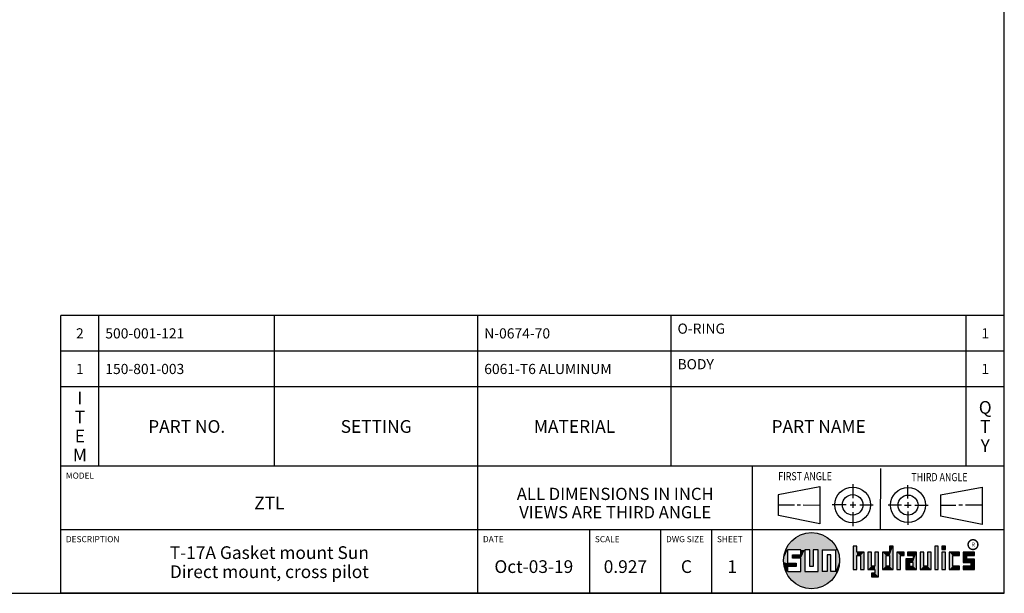
# Model space of a CAD drawing. Units: inches. Extents: x 0.3 to 21.7, y 0.3 to 16.7.
# Drawn here: x 12 to 21.7, y 0.3 to 5.9 of the extents above; entities that cross this region are included whole.
import ezdxf

# ---------------------------------------------------------------- set-up
doc = ezdxf.new("R2010")
doc.units = ezdxf.units.IN
doc.header["$LTSCALE"] = 1.21
doc.header["$MEASUREMENT"] = 0
doc.layers.get('0').update_dxf_attribs({"linetype": 'CONTINUOUS'})
doc.styles.get("Standard").update_dxf_attribs({"font": 'txt', "width": 0.8})
doc.styles.add('TEXTSTYLE_2', font='txt', dxfattribs={"width": 1.125})

# ---------------------------------------------------------------- blocks, each defined once
blk = doc.blocks.new('SUN_FIRST_THIRD_ANGLE_BL0', base_point=(20.4829, 1.2281))
at = {"color": 7, "linetype": 'Continuous'}
for p, q in [((20.4808, 1.5276), (20.4779, 0.9285)), ((20.209, 1.3747), (20.2083, 1.237)), ((20.7499, 1.233), (20.7499, 1.3632)), ((19.477, 1.2714), (19.8865, 1.3503)), ((19.4779, 1.0649), (19.4791, 1.2706)), ((19.8865, 1.3503), (19.8844, 0.9843)), ((21.0715, 1.2692), (21.0703, 1.0609)), ((21.0715, 1.2692), (21.4802, 1.3439)), ((21.4802, 1.3439), (21.4802, 0.9771)), ((19.4779, 1.1718), (19.6347, 1.1709)), ((19.6609, 1.1709), (19.6962, 1.1707)), ((19.7207, 1.17), (19.8865, 1.169)), ((20.0079, 1.1736), (20.1455, 1.173)), ((20.1845, 1.1718), (20.2394, 1.1714)), ((20.209, 1.2008), (20.2087, 1.1419)), ((20.2769, 1.1709), (20.4091, 1.1703)), ((20.6888, 1.1696), (20.5585, 1.1696)), ((20.7182, 1.1696), (20.7838, 1.1674)), ((20.7499, 1.1979), (20.7499, 1.1424)), ((20.819, 1.1684), (20.9492, 1.1684)), ((21.2221, 1.165), (21.0726, 1.165)), ((21.2889, 1.1684), (21.2515, 1.1684)), ((21.4802, 1.1684), (21.3172, 1.1684)), ((19.8844, 0.9843), (19.4779, 1.0649)), ((20.2099, 1.1002), (20.2092, 0.9626)), ((20.751, 1.105), (20.751, 0.9748)), ((21.4802, 0.9771), (21.0703, 1.0609))]:
    blk.add_line(p, q, dxfattribs=at)
for centre, radius in [((20.208, 1.1709), 0.1757), ((20.208, 1.1709), 0.1006), ((20.7522, 1.1684), 0.1722), ((20.7522, 1.1684), 0.0985)]:
    blk.add_circle(centre, radius, dxfattribs=at)
at = {"color": 2, "linetype": 'Continuous', "width": 0.8}
for s, p in [('FIRST ANGLE', (19.4763, 1.4127)), ('THIRD ANGLE', (20.7855, 1.4039))]:
    blk.add_text(s, height=0.08, dxfattribs=at).set_placement(p)
blk = doc.blocks.new('*T40')
at = {"color": 2, "linetype": 'Continuous'}
for p, q in [((9.275, 1.481), (0, 1.481)), ((0, 0), (0, 1.481)), ((0.375, 0), (0.375, 1.481)), ((2.1, 0), (2.1, 1.481)), ((4.1, 0), (4.1, 1.481)), ((6, 0), (6, 1.481)), ((8.9, 0), (8.9, 1.481)), ((9.275, 0), (9.275, 1.481)), ((9.275, 1.131), (0, 1.131)), ((9.275, 0.781), (0, 0.781)), ((9.275, 0), (0, 0))]:
    blk.add_line(p, q, dxfattribs=at)
at = {"color": 2, "linetype": 'Continuous', "line_spacing_factor": 0.9}
for s, insert, char_height, width, attachment_point in [('2', (0.1875, 1.356), 0.1, 0.16, 2), ('500-001-121', (0.4375, 1.356), 0.1, 1.76, 1), ('N-0674-70', (4.1625, 1.356), 0.1, 1.44, 1), ('O-RING', (6.0625, 1.402875), 0.1, 0.96, 1), ('1', (9.0875, 1.356), 0.1, 0.16, 2), ('1', (0.1875, 1.006), 0.1, 0.16, 2), ('150-801-003', (0.4375, 1.006), 0.1, 1.76, 1), ('6061-T6 ALUMINUM', (4.1625, 1.006), 0.1, 2.56, 1), ('BODY', (6.0625, 1.052875), 0.1, 0.64, 1), ('1', (9.0875, 1.006), 0.1, 0.16, 2), ('I\\PT\\PE\\PM', (0.1875, 0.73425), 0.125, 0.2, 2), ('Q\\PT\\PY', (9.0875, 0.6405), 0.125, 0.2, 2), ('PART NO.', (1.2375, 0.453), 0.125, 1.6, 2), ('SETTING', (3.1, 0.453), 0.125, 1.4, 2), ('MATERIAL', (5.05, 0.453), 0.125, 1.6, 2), ('PART NAME', (7.45, 0.453), 0.125, 1.8, 2)]:
    blk.add_mtext(s, dxfattribs=dict(at, insert=insert, char_height=char_height, width=width, attachment_point=attachment_point))
blk = doc.blocks.new('*T41')
at = {"color": 2, "linetype": 'Continuous'}
for p, q in [((9.275, 1.25), (0, 1.25)), ((0, 0), (0, 1.25)), ((4.1, 0), (4.1, 1.25)), ((6.8, 0), (6.8, 1.25)), ((9.275, 0), (9.275, 1.25)), ((9.275, 0.625), (0, 0.625)), ((5.2, 0), (5.2, 0.625)), ((5.9, 0), (5.9, 0.625)), ((6.4, 0), (6.4, 0.625)), ((9.275, 0), (0, 0))]:
    blk.add_line(p, q, dxfattribs=at)
at = {"color": 2, "linetype": 'Continuous', "line_spacing_factor": 0.9}
for s, insert, char_height, width, attachment_point in [('MODEL', (0.05, 1.1875), 0.06, 0.48, 1), ('ALL DIMENSIONS IN INCH\\PVIEWS ARE THIRD ANGLE', (5.45, 1.0375), 0.12, 4.224, 2), ('ZTL', (2.05, 0.95), 0.125, 0.6, 2), ('DESCRIPTION', (0.05, 0.5625), 0.06, 1.056, 1), ('DATE', (4.15, 0.5625), 0.06, 0.384, 1), ('SCALE', (5.25, 0.5625), 0.06, 0.48, 1), ('DWG SIZE', (5.95, 0.5625), 0.06, 0.768, 1), ('SHEET', (6.45, 0.5625), 0.06, 0.48, 1), ('T-17A Gasket mount Sun\\PDirect mount, cross pilot', (2.05, 0.4625), 0.125, 5, 2), ('Oct-03-19', (4.65, 0.325), 0.125, 1.8, 2), ('0.927', (5.55, 0.325), 0.125, 1, 2), ('C', (6.15, 0.325), 0.125, 0.2, 2), ('1', (6.6, 0.325), 0.125, 0.2, 2)]:
    blk.add_mtext(s, dxfattribs=dict(at, insert=insert, char_height=char_height, width=width, attachment_point=attachment_point))

msp = doc.modelspace()

# ---------------------------------------------------------------- linework, layer by layer
at = {"color": 7, "linetype": 'Continuous'}
for p, q in [((21.6988, 0.3013), (21.6988, 16.6988)), ((19.6996, 0.7282), (19.5686, 0.7282)), ((19.5686, 0.7282), (19.5686, 0.598)), ((19.6172, 0.6801), (19.6996, 0.6801)), ((19.6172, 0.6469), (19.6172, 0.6801)), ((19.6996, 0.6801), (19.6996, 0.7282)), ((19.7867, 0.7282), (19.7382, 0.7282)), ((19.7382, 0.7282), (19.7382, 0.517)), ((19.7867, 0.5656), (19.7867, 0.7282)), ((19.8692, 0.7282), (19.8199, 0.7282)), ((19.8199, 0.7282), (19.8199, 0.5656)), ((19.8692, 0.517), (19.8692, 0.7282)), ((19.9097, 0.7282), (20.0407, 0.7282)), ((19.9097, 0.7282), (19.9097, 0.517)), ((19.9921, 0.6796), (19.9589, 0.6796)), ((19.9589, 0.6796), (19.9589, 0.517)), ((19.9921, 0.517), (19.9921, 0.6796)), ((20.0407, 0.7282), (20.0407, 0.517)), ((20.2499, 0.7664), (20.2144, 0.7664)), ((20.2144, 0.7664), (20.2144, 0.5342)), ((20.2499, 0.7075), (20.2499, 0.7664)), ((20.321, 0.7075), (20.2499, 0.7075)), ((20.321, 0.5342), (20.321, 0.7075)), ((20.392, 0.7075), (20.3565, 0.7075)), ((20.3565, 0.7075), (20.3565, 0.5342)), ((20.392, 0.5698), (20.392, 0.7075)), ((20.463, 0.7075), (20.4275, 0.7075)), ((20.4275, 0.7075), (20.4275, 0.5698)), ((20.463, 0.4638), (20.463, 0.7075)), ((20.5709, 0.7075), (20.4999, 0.7075)), ((20.4999, 0.7075), (20.4999, 0.5342)), ((20.6064, 0.7664), (20.5709, 0.7664)), ((20.5709, 0.7664), (20.5709, 0.7075)), ((20.6064, 0.5342), (20.6064, 0.7664)), ((20.713, 0.7075), (20.6419, 0.7075)), ((20.6419, 0.7075), (20.6419, 0.5342)), ((20.713, 0.672), (20.713, 0.7075)), ((20.8368, 0.7075), (20.746, 0.7075)), ((20.746, 0.7075), (20.746, 0.672)), ((20.8368, 0.5342), (20.8368, 0.7075)), ((20.9078, 0.7075), (20.8723, 0.7075)), ((20.8723, 0.7075), (20.8723, 0.5342)), ((20.9078, 0.5698), (20.9078, 0.7075)), ((20.9789, 0.7075), (20.9433, 0.7075)), ((20.9433, 0.7075), (20.9433, 0.5698)), ((20.9789, 0.5342), (20.9789, 0.7075)), ((21.0499, 0.7664), (21.0144, 0.7664)), ((21.0144, 0.7664), (21.0144, 0.5342)), ((21.0499, 0.5342), (21.0499, 0.7664)), ((21.1209, 0.7664), (21.0854, 0.7664)), ((21.0854, 0.7664), (21.0854, 0.7309)), ((21.0854, 0.7309), (21.1209, 0.7309)), ((21.1209, 0.7075), (21.0854, 0.7075)), ((21.0854, 0.7075), (21.0854, 0.5342)), ((21.1209, 0.7309), (21.1209, 0.7664)), ((21.1209, 0.5342), (21.1209, 0.7075)), ((21.2587, 0.7075), (21.1564, 0.7075)), ((21.1564, 0.7075), (21.1564, 0.5342)), ((21.2587, 0.672), (21.2587, 0.7075)), ((21.4068, 0.7075), (21.2943, 0.7075)), ((21.2943, 0.7075), (21.2943, 0.6031)), ((21.4068, 0.672), (21.4068, 0.7075)), ((19.5686, 0.598), (19.651, 0.598)), ((19.6996, 0.6469), (19.6172, 0.6469)), ((19.651, 0.598), (19.651, 0.5657)), ((19.6996, 0.517), (19.6996, 0.6469)), ((20.2499, 0.672), (20.2855, 0.672)), ((20.2499, 0.5342), (20.2499, 0.672)), ((20.2855, 0.672), (20.2855, 0.5342)), ((20.5354, 0.672), (20.5709, 0.672)), ((20.5354, 0.672), (20.5354, 0.5698)), ((20.5709, 0.672), (20.5709, 0.5698)), ((20.6775, 0.672), (20.713, 0.672)), ((20.6775, 0.5342), (20.6775, 0.672)), ((20.8013, 0.6408), (20.7303, 0.6408)), ((20.7303, 0.6408), (20.7303, 0.5342)), ((20.746, 0.672), (20.8013, 0.672)), ((20.8013, 0.6053), (20.7658, 0.6053)), ((20.7658, 0.6053), (20.7658, 0.5698)), ((20.8013, 0.672), (20.8013, 0.6408)), ((20.8013, 0.5698), (20.8013, 0.6053)), ((21.1919, 0.672), (21.2587, 0.672)), ((21.1919, 0.5698), (21.1919, 0.672)), ((21.2943, 0.6031), (21.3712, 0.6031)), ((21.3298, 0.672), (21.4068, 0.672)), ((21.3298, 0.6386), (21.3298, 0.672)), ((21.4068, 0.6386), (21.3298, 0.6386)), ((21.3712, 0.6031), (21.3712, 0.5698)), ((21.4068, 0.5342), (21.4068, 0.6386)), ((19.651, 0.5657), (19.5686, 0.5657)), ((19.5686, 0.5657), (19.5686, 0.517)), ((19.5686, 0.517), (19.6996, 0.517)), ((19.7382, 0.517), (19.8692, 0.517)), ((19.8199, 0.5656), (19.7867, 0.5656)), ((19.9589, 0.517), (19.9097, 0.517)), ((20.0407, 0.517), (19.9921, 0.517)), ((20.2144, 0.5342), (20.2499, 0.5342)), ((20.2855, 0.5342), (20.321, 0.5342)), ((20.3565, 0.5342), (20.4275, 0.5342)), ((20.4275, 0.5698), (20.392, 0.5698)), ((20.4275, 0.4987), (20.3942, 0.4987)), ((20.3942, 0.4987), (20.3942, 0.4632)), ((20.4275, 0.5342), (20.4275, 0.4987)), ((20.4999, 0.5342), (20.6064, 0.5342)), ((20.5709, 0.5698), (20.5354, 0.5698)), ((20.6419, 0.5342), (20.6775, 0.5342)), ((20.7303, 0.5342), (20.8368, 0.5342)), ((20.7658, 0.5698), (20.8013, 0.5698)), ((20.8723, 0.5342), (20.9789, 0.5342)), ((20.9433, 0.5698), (20.9078, 0.5698)), ((21.0144, 0.5342), (21.0499, 0.5342)), ((21.0854, 0.5342), (21.1209, 0.5342)), ((21.1564, 0.5342), (21.2587, 0.5342)), ((21.2587, 0.5698), (21.1919, 0.5698)), ((21.2587, 0.5342), (21.2587, 0.5698)), ((21.3712, 0.5698), (21.2943, 0.5698)), ((21.2943, 0.5698), (21.2943, 0.5342)), ((21.2943, 0.5342), (21.4068, 0.5342)), ((20.3942, 0.4632), (20.463, 0.4638)), ((0.3013, 0.3013), (21.6988, 0.3013))]:
    msp.add_line(p, q, dxfattribs=at)
at = {"color": 2, "linetype": 'Continuous', "const_width": 0.0141}
msp.add_lwpolyline([(21.3428, 0.7802, 1), (21.439, 0.7802, 1)], format="xyb", close=True, dxfattribs=at)
at = {"color": 7, "linetype": 'Continuous'}
msp.add_circle((19.8037, 0.6226), 0.2758, dxfattribs=at)
for points in [[(19.6565, 0.8558), (19.6851, 0.8716), (19.9368, 0.8641)], [(19.6851, 0.8716), (19.7154, 0.8839), (19.9073, 0.8782)], [(19.9073, 0.8782), (19.9368, 0.8641), (19.6851, 0.8716)], [(19.7154, 0.8839), (19.7469, 0.8925), (19.8764, 0.8887)], [(19.8764, 0.8887), (19.9073, 0.8782), (19.7154, 0.8839)], [(19.7469, 0.8925), (19.7792, 0.8973), (19.8444, 0.8954)], [(19.8444, 0.8954), (19.8764, 0.8887), (19.7469, 0.8925)], [(19.8119, 0.8983), (19.8444, 0.8954), (19.7792, 0.8973)], [(19.5662, 0.7629), (19.5845, 0.79), (20.0324, 0.7767)], [(20.0324, 0.7767), (20.049, 0.7486), (19.5662, 0.7629)], [(19.5845, 0.79), (19.6058, 0.8147), (20.0126, 0.8027)], [(20.0126, 0.8027), (20.0324, 0.7767), (19.5845, 0.79)], [(19.6058, 0.8147), (19.6299, 0.8368), (19.9898, 0.8261)], [(19.9898, 0.8261), (20.0126, 0.8027), (19.6058, 0.8147)], [(19.6299, 0.8368), (19.6565, 0.8558), (19.9645, 0.8467)], [(19.9645, 0.8467), (19.9898, 0.8261), (19.6299, 0.8368)], [(19.9368, 0.8641), (19.9645, 0.8467), (19.6565, 0.8558)], [(19.5323, 0.6714), (19.5686, 0.7282), (19.5284, 0.639)], [(19.5284, 0.639), (19.5686, 0.7282), (19.5284, 0.6063)], [(19.5686, 0.7282), (19.5686, 0.598), (19.5284, 0.6063)], [(19.5399, 0.7032), (19.5686, 0.7282), (19.5323, 0.6714)], [(19.5399, 0.7032), (19.5513, 0.7338), (19.5686, 0.7282)], [(19.5513, 0.7338), (19.5662, 0.7629), (20.049, 0.7486)], [(19.5513, 0.7338), (20.049, 0.7486), (19.5686, 0.7282)], [(19.5686, 0.7282), (20.049, 0.7486), (19.6996, 0.7282)], [(19.6172, 0.6469), (19.6172, 0.6801), (19.6996, 0.6801)], [(19.6172, 0.6469), (19.6996, 0.6801), (19.6996, 0.6469)], [(19.6996, 0.7282), (20.049, 0.7486), (19.7382, 0.7282)], [(19.6996, 0.6801), (19.6996, 0.7282), (19.7382, 0.7282)], [(19.6996, 0.6801), (19.7382, 0.7282), (19.6996, 0.6469)], [(19.6996, 0.6469), (19.7382, 0.7282), (19.6996, 0.517)], [(19.7382, 0.7282), (19.7382, 0.517), (19.6996, 0.517)], [(19.7382, 0.7282), (20.049, 0.7486), (19.7867, 0.7282)], [(19.7867, 0.7282), (20.049, 0.7486), (19.8199, 0.7282)], [(19.7867, 0.5656), (19.7867, 0.7282), (19.8199, 0.7282)], [(19.8199, 0.7282), (19.8199, 0.5656), (19.7867, 0.5656)], [(19.8199, 0.7282), (20.049, 0.7486), (19.8692, 0.7282)], [(19.8692, 0.7282), (20.049, 0.7486), (19.9097, 0.7282)], [(19.8692, 0.517), (19.8692, 0.7282), (19.9097, 0.7282)], [(19.9097, 0.7282), (19.9097, 0.517), (19.8692, 0.517)], [(19.9097, 0.7282), (20.049, 0.7486), (20.0407, 0.7282)], [(19.9589, 0.517), (19.9589, 0.6796), (19.9921, 0.6796)], [(19.9921, 0.6796), (19.9921, 0.517), (19.9589, 0.517)], [(20.049, 0.7486), (20.0622, 0.7187), (20.0407, 0.7282)], [(20.0407, 0.517), (20.0407, 0.7282), (20.0622, 0.7187)], [(20.0717, 0.6874), (20.0407, 0.517), (20.0622, 0.7187)], [(20.0775, 0.6553), (20.0407, 0.517), (20.0717, 0.6874)], [(20.2499, 0.7075), (20.2144, 0.5342), (20.2499, 0.7664)], [(20.2144, 0.5342), (20.2144, 0.7664), (20.2499, 0.7664)], [(20.2499, 0.672), (20.2144, 0.5342), (20.2499, 0.7075)], [(20.321, 0.7075), (20.2499, 0.672), (20.2499, 0.7075)], [(20.2499, 0.672), (20.321, 0.7075), (20.2855, 0.672)], [(20.2855, 0.672), (20.321, 0.7075), (20.2855, 0.5342)], [(20.321, 0.7075), (20.321, 0.5342), (20.2855, 0.5342)], [(20.392, 0.5698), (20.3565, 0.5342), (20.392, 0.7075)], [(20.3565, 0.5342), (20.3565, 0.7075), (20.392, 0.7075)], [(20.4275, 0.5698), (20.4275, 0.7075), (20.463, 0.7075)], [(20.4275, 0.5698), (20.463, 0.7075), (20.4275, 0.5342)], [(20.4275, 0.5342), (20.463, 0.7075), (20.4275, 0.4987)], [(20.463, 0.7075), (20.463, 0.4638), (20.4275, 0.4987)], [(20.5709, 0.7075), (20.5354, 0.672), (20.4999, 0.7075)], [(20.4999, 0.5342), (20.4999, 0.7075), (20.5354, 0.672)], [(20.5354, 0.672), (20.5709, 0.7075), (20.5709, 0.672)], [(20.5709, 0.7075), (20.5709, 0.7664), (20.6064, 0.7664)], [(20.5709, 0.7075), (20.6064, 0.7664), (20.5709, 0.672)], [(20.5709, 0.672), (20.6064, 0.7664), (20.5709, 0.5698)], [(20.6064, 0.7664), (20.6064, 0.5342), (20.5709, 0.5698)], [(20.713, 0.7075), (20.6775, 0.672), (20.6419, 0.7075)], [(20.6419, 0.5342), (20.6419, 0.7075), (20.6775, 0.672)], [(20.713, 0.7075), (20.713, 0.672), (20.6775, 0.672)], [(20.746, 0.672), (20.746, 0.7075), (20.8368, 0.7075)], [(20.746, 0.672), (20.8368, 0.7075), (20.8013, 0.672)], [(20.8013, 0.672), (20.8368, 0.7075), (20.8013, 0.6408)], [(20.8013, 0.6408), (20.8368, 0.7075), (20.8013, 0.6053)], [(20.8013, 0.6053), (20.8368, 0.7075), (20.8013, 0.5698)], [(20.8368, 0.7075), (20.8368, 0.5342), (20.8013, 0.5698)], [(20.9078, 0.5698), (20.8723, 0.5342), (20.9078, 0.7075)], [(20.8723, 0.5342), (20.8723, 0.7075), (20.9078, 0.7075)], [(20.9433, 0.5698), (20.9433, 0.7075), (20.9789, 0.7075)], [(20.9789, 0.7075), (20.9789, 0.5342), (20.9433, 0.5698)], [(21.0144, 0.5342), (21.0144, 0.7664), (21.0499, 0.7664)], [(21.0499, 0.7664), (21.0499, 0.5342), (21.0144, 0.5342)], [(21.0854, 0.7309), (21.0854, 0.7664), (21.1209, 0.7664)], [(21.1209, 0.7664), (21.1209, 0.7309), (21.0854, 0.7309)], [(21.0854, 0.5342), (21.0854, 0.7075), (21.1209, 0.7075)], [(21.1209, 0.7075), (21.1209, 0.5342), (21.0854, 0.5342)], [(21.2587, 0.7075), (21.1919, 0.672), (21.1564, 0.7075)], [(21.1564, 0.5342), (21.1564, 0.7075), (21.1919, 0.672)], [(21.2587, 0.7075), (21.2587, 0.672), (21.1919, 0.672)], [(21.4068, 0.7075), (21.3298, 0.672), (21.2943, 0.7075)], [(21.2943, 0.6031), (21.2943, 0.7075), (21.3298, 0.672)], [(21.4068, 0.7075), (21.4068, 0.672), (21.3298, 0.672)], [(19.5323, 0.5739), (19.5284, 0.6063), (19.5686, 0.598)], [(19.651, 0.598), (19.5323, 0.5739), (19.5686, 0.598)], [(19.5323, 0.5739), (19.651, 0.598), (19.5686, 0.5657)], [(19.651, 0.598), (19.651, 0.5657), (19.5686, 0.5657)], [(20.0795, 0.6226), (20.0407, 0.517), (20.0775, 0.6553)], [(20.0775, 0.59), (20.0407, 0.517), (20.0795, 0.6226)], [(20.0717, 0.5579), (20.0407, 0.517), (20.0775, 0.59)], [(20.2499, 0.672), (20.2499, 0.5342), (20.2144, 0.5342)], [(20.5354, 0.5698), (20.4999, 0.5342), (20.5354, 0.672)], [(20.6775, 0.672), (20.6775, 0.5342), (20.6419, 0.5342)], [(20.8013, 0.6408), (20.7658, 0.6053), (20.7303, 0.6408)], [(20.7303, 0.5342), (20.7303, 0.6408), (20.7658, 0.6053)], [(20.7658, 0.5698), (20.7303, 0.5342), (20.7658, 0.6053)], [(20.7658, 0.6053), (20.8013, 0.6408), (20.8013, 0.6053)], [(21.1919, 0.5698), (21.1564, 0.5342), (21.1919, 0.672)], [(21.3298, 0.6386), (21.2943, 0.6031), (21.3298, 0.672)], [(21.4068, 0.6386), (21.2943, 0.6031), (21.3298, 0.6386)], [(21.2943, 0.6031), (21.4068, 0.6386), (21.3712, 0.6031)], [(21.3712, 0.6031), (21.4068, 0.6386), (21.3712, 0.5698)], [(21.4068, 0.6386), (21.4068, 0.5342), (21.3712, 0.5698)], [(19.5399, 0.5421), (19.5323, 0.5739), (19.5686, 0.5657)], [(19.5686, 0.5657), (19.5686, 0.517), (19.5399, 0.5421)], [(19.5513, 0.5115), (19.5399, 0.5421), (19.5686, 0.517)], [(20.0407, 0.517), (19.5513, 0.5115), (19.9921, 0.517)], [(19.9921, 0.517), (19.5513, 0.5115), (19.9589, 0.517)], [(19.9589, 0.517), (19.5513, 0.5115), (19.9097, 0.517)], [(19.9097, 0.517), (19.5513, 0.5115), (19.8692, 0.517)], [(19.8692, 0.517), (19.5513, 0.5115), (19.7382, 0.517)], [(19.7382, 0.517), (19.5513, 0.5115), (19.6996, 0.517)], [(19.6996, 0.517), (19.5513, 0.5115), (19.5686, 0.517)], [(19.5513, 0.5115), (20.0407, 0.517), (20.049, 0.4967)], [(19.5662, 0.4824), (19.5513, 0.5115), (20.049, 0.4967)], [(20.049, 0.4967), (20.0324, 0.4686), (19.5662, 0.4824)], [(20.0622, 0.5266), (20.0407, 0.517), (20.0717, 0.5579)], [(20.0622, 0.5266), (20.049, 0.4967), (20.0407, 0.517)], [(20.4275, 0.5698), (20.3565, 0.5342), (20.392, 0.5698)], [(20.3565, 0.5342), (20.4275, 0.5698), (20.4275, 0.5342)], [(20.463, 0.4638), (20.3942, 0.4632), (20.4275, 0.4987)], [(20.3942, 0.4632), (20.3942, 0.4987), (20.4275, 0.4987)], [(20.5709, 0.5698), (20.4999, 0.5342), (20.5354, 0.5698)], [(20.4999, 0.5342), (20.5709, 0.5698), (20.6064, 0.5342)], [(20.8013, 0.5698), (20.7303, 0.5342), (20.7658, 0.5698)], [(20.7303, 0.5342), (20.8013, 0.5698), (20.8368, 0.5342)], [(20.9433, 0.5698), (20.8723, 0.5342), (20.9078, 0.5698)], [(20.8723, 0.5342), (20.9433, 0.5698), (20.9789, 0.5342)], [(21.2587, 0.5698), (21.1564, 0.5342), (21.1919, 0.5698)], [(21.2587, 0.5698), (21.2587, 0.5342), (21.1564, 0.5342)], [(21.2943, 0.5342), (21.2943, 0.5698), (21.3712, 0.5698)], [(21.2943, 0.5342), (21.3712, 0.5698), (21.4068, 0.5342)], [(19.5845, 0.4553), (19.5662, 0.4824), (20.0324, 0.4686)], [(20.0324, 0.4686), (20.0126, 0.4426), (19.5845, 0.4553)], [(19.6058, 0.4305), (19.5845, 0.4553), (20.0126, 0.4426)], [(20.0126, 0.4426), (19.9898, 0.4192), (19.6058, 0.4305)], [(19.6299, 0.4085), (19.6058, 0.4305), (19.9898, 0.4192)], [(19.9898, 0.4192), (19.9645, 0.3986), (19.6299, 0.4085)], [(19.6565, 0.3894), (19.6299, 0.4085), (19.9645, 0.3986)], [(19.9645, 0.3986), (19.9368, 0.3811), (19.6565, 0.3894)], [(19.6851, 0.3737), (19.6565, 0.3894), (19.9368, 0.3811)], [(19.9368, 0.3811), (19.9073, 0.3671), (19.6851, 0.3737)], [(19.7154, 0.3614), (19.6851, 0.3737), (19.9073, 0.3671)], [(19.9073, 0.3671), (19.8764, 0.3566), (19.7154, 0.3614)], [(19.7469, 0.3528), (19.7154, 0.3614), (19.8764, 0.3566)], [(19.8764, 0.3566), (19.8444, 0.3499), (19.7469, 0.3528)], [(19.7792, 0.348), (19.7469, 0.3528), (19.8444, 0.3499)], [(19.8444, 0.3499), (19.8119, 0.347), (19.7792, 0.348)]]:
    msp.add_solid(points, dxfattribs=at)

# ---------------------------------------------------------------- block references
for name, p in [('*T40', (12.4237, 1.5513)), ('*T41', (12.4237, 0.3013))]:
    msp.add_blockref(name, p)
at = {"color": 2, "linetype": 'Continuous'}
msp.add_blockref('SUN_FIRST_THIRD_ANGLE_BL0', (20.4829, 1.2281), dxfattribs=at)

# ---------------------------------------------------------------- texts
at = {"color": 2, "linetype": 'Continuous', "insert": (21.375, 0.8003), "char_height": 0.0407, "width": 0.045801, "attachment_point": 1, "line_spacing_factor": 0.9, "style": 'TEXTSTYLE_2'}
msp.add_mtext('R', dxfattribs=at)

doc.saveas('drawing.dxf')
